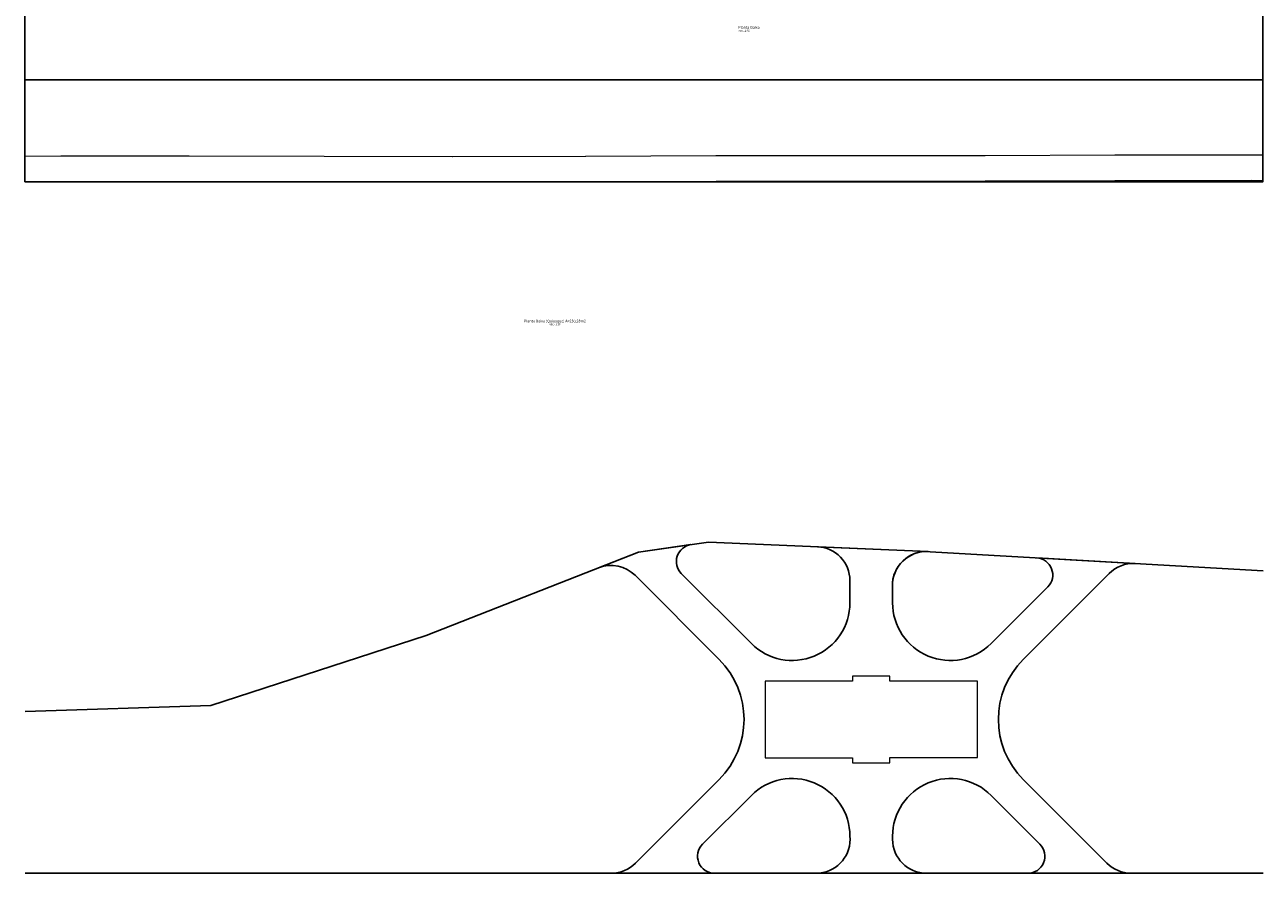
# Model space of a CAD drawing. Units: millimetres. Extents: x 861 to 1404, y -527 to -277.
# Drawn here: x 861 to 1007, y -527 to -427 of the extents above; entities that cross this region are included whole.
import ezdxf
from ezdxf.enums import TextEntityAlignment as Align

# ---------------------------------------------------------------- set-up
doc = ezdxf.new("R2010")
doc.units = ezdxf.units.MM
doc.header["$LTSCALE"] = 0.0002
for name, color, linetype in [('COTAS', 7, 'Continuous'), ('Pista Caminhada', 250, 'Continuous'), ('TEXTOS', 7, 'Continuous')]:
    doc.layers.add(name, color=color, linetype=linetype)
doc.layers.add('PONTOS_LOCADOS', color=19, linetype='Continuous', lineweight=0)
doc.layers.add('Soleira', color=250, linetype='Continuous', lineweight=9)
doc.styles.add('Selo2', font='PAPYRUS.TTF')

msp = doc.modelspace()

# ---------------------------------------------------------------- linework, layer by layer
at = {"layer": 'COTAS'}
msp.add_lwpolyline([(861.0835, -445.5187), (1006.8866, -445.5187), (1006.926, -357.9557), (861.1229, -357.9557)], close=True, dxfattribs=at)
at = {"layer": 'Pista Caminhada'}
for p, q in [((861.1229, -433.5164), (1006.926, -433.5164)), ((942.8553, -501.745), (932.9563, -491.8459)), ((946.6462, -499.879), (938.4006, -491.6334)), ((958.2545, -492.4791), (958.2545, -495.0706)), ((978.6696, -501.745), (988.7842, -491.6303)), ((963.2545, -493.0507), (963.2704, -495.0706)), ((974.8787, -499.879), (981.5514, -493.2063)), ((942.8553, -515.8871), (932.9977, -525.7448)), ((978.6696, -515.8871), (988.5272, -525.7448)), ((946.6462, -517.7531), (940.8972, -523.5021)), ((974.8787, -517.7531), (980.6277, -523.5021)), ((958.2545, -522.5614), (958.2753, -522.9164)), ((963.2704, -522.5614), (963.2753, -522.9164)), ((861.1229, -526.9164), (1006.926, -526.9164))]:
    msp.add_line(p, q, dxfattribs=at)
msp.add_lwpolyline([(1006.926, -491.3186), (996.5914, -490.7398), (965.611, -488.949), (941.5921, -487.9477), (933.3393, -489.1156), (908.3519, -498.9294), (882.983, -507.1622), (861.1229, -507.8728)], dxfattribs=at)
msp.add_lwpolyline([(978.6696, -501.745), (988.7842, -491.6303, -0.21396254), (991.8435, -490.4654), (980.2526, -489.7954, -0.6474973), (981.5514, -493.2063), (974.8787, -499.879, -0.66817864), (963.2704, -495.0706), (963.255, -493.1135, -0.43589179), (967.4853, -489.0574), (965.611, -488.949), (954.4211, -488.4825, -0.40206216), (958.2545, -492.4791), (958.2545, -495.0706, -0.66817864), (946.6462, -499.879), (938.4006, -491.6334, -0.61848919), (939.5346, -488.2389), (933.3393, -489.1156), (928.6656, -490.9512, -0.29831394), (932.9563, -491.8459), (942.8553, -501.745, -0.41421356), (942.8553, -515.8871), (932.9977, -525.7448, -0.19891237), (930.1692, -526.9164), (942.3114, -526.9164, -0.66817864), (940.8972, -523.5021), (946.6462, -517.7531, -0.66817864), (958.2545, -522.5614), (958.2753, -522.9164, -0.41421356), (954.2753, -526.9164), (967.2753, -526.9164, -0.41421356), (963.2753, -522.9164), (963.2704, -522.5614, -0.66817864), (974.8787, -517.7531), (980.6277, -523.5021, -0.66817864), (979.2135, -526.9164), (991.3557, -526.9164, -0.19891237), (988.5272, -525.7448), (978.6696, -515.8871, -0.41421356)], format="xyb", close=True, dxfattribs=at)
for centre, radius, start, end in [((939.8148, -490.2192), 2, 98.054628, 225), ((954.2545, -492.4791), 4, 360, 87.612772), ((967.2545, -493.0507), 4, 86.691792, 180), ((980.1372, -491.792), 2, 315, 86.691792), ((930.1279, -494.6743), 4, 45, 111.442303), ((991.6127, -494.4587), 4, 86.691792, 135), ((951.4545, -495.0706), 6.8, 225, 360), ((970.0704, -495.0706), 6.8, 180, 315), ((935.7843, -508.816), 10, 315, 45), ((985.7406, -508.816), 10, 135, 225), ((951.4545, -522.5614), 6.8, 0, 135), ((970.0704, -522.5614), 6.8, 45, 180), ((942.3114, -524.9164), 2, 135, 270), ((954.2753, -522.9164), 4, 270, 360), ((967.2753, -522.9164), 4, 180, 270), ((979.2135, -524.9164), 2, 270, 45), ((930.1692, -522.9164), 4, 270, 315), ((991.3557, -522.9164), 4, 225, 270)]:
    msp.add_arc(centre, radius, start, end, dxfattribs=at)
at = {"layer": 'PONTOS_LOCADOS'}
for points in [[(1006.926, -442.3922), (1005.5092, -442.3799), (989.4455, -442.3987), (974.1627, -442.4536), (957.9838, -442.47), (942.4673, -442.4816), (927.1322, -442.5486), (911.4714, -442.5776), (896.3405, -442.5454), (880.4256, -442.5167), (865.315, -442.5255), (861.1229, -442.5287)], [(1006.926, -442.3918), (1005.5536, -442.3799), (989.4564, -442.3987), (974.1743, -442.4536), (957.9851, -442.47), (942.4836, -442.4815), (927.1435, -442.5486), (911.4893, -442.5777), (896.3419, -442.5454), (880.4364, -442.5167), (865.3158, -442.5255), (861.1229, -442.5287)], [(1006.926, -445.3918), (1005.5571, -445.3798), (989.4672, -445.3986), (974.1812, -445.4536), (957.9877, -445.47), (942.4967, -445.4815), (927.1529, -445.5486), (911.4889, -445.5777), (896.3365, -445.5454), (880.4381, -445.5167), (865.3181, -445.5255), (861.1229, -445.5287)]]:
    msp.add_lwpolyline(points, dxfattribs=at)
at = {"layer": 'Soleira'}
msp.add_lwpolyline([(958.5653, -504.3144), (948.2653, -504.3225), (948.2724, -513.3225), (958.5724, -513.3144), (958.5733, -513.9144), (962.9733, -513.9109), (962.9724, -513.3109), (973.2724, -513.3027), (973.2653, -504.3027), (962.9653, -504.3109), (962.9644, -503.7109), (958.5644, -503.7144)], close=True, dxfattribs=at)

# ---------------------------------------------------------------- texts
at = {"layer": 'TEXTOS', "style": 'Selo2'}
for s, height, p in [('Planta-Baixa', 0.312, (946.3651, -427.3889)), ('esc.-1:50', 0.24, (945.8114, -427.7858))]:
    msp.add_text(s, height=height, dxfattribs=at).set_placement(p, align=Align.MIDDLE)
for s, height, p in [('Planta Baixa (Quiosque) Á=230,28m2', 0.312, (923.5205, -461.9573)), ('esc.-1:50', 0.24, (923.5207, -462.3173))]:
    msp.add_text(s, height=height, rotation=0.045429, dxfattribs=at).set_placement(p, align=Align.MIDDLE)

doc.saveas('drawing.dxf')
